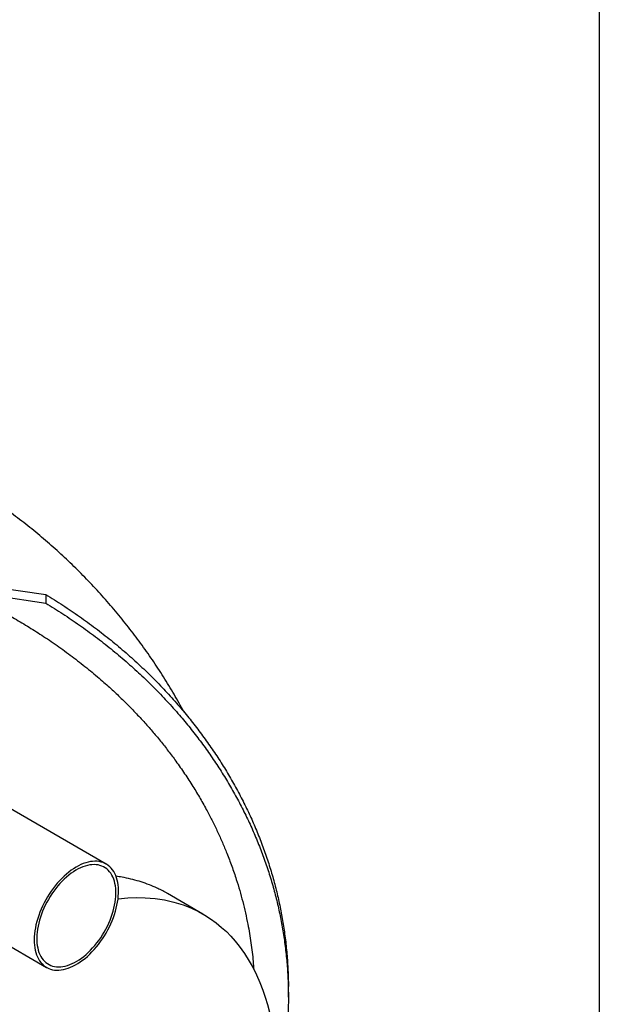
# Model space of a CAD drawing. Units: millimetres. Extents: x 10 to 410, y -47 to 287.
# Drawn here: x 384 to 410, y 191 to 235 of the extents above; entities that cross this region are included whole.
import ezdxf

# ---------------------------------------------------------------- set-up
doc = ezdxf.new("R2010")
doc.units = ezdxf.units.MM
doc.linetypes.add('SLD-Solid', pattern=[0])

msp = doc.modelspace()

# ---------------------------------------------------------------- linework, layer by layer
at = {"color": 7, "linetype": 'SLD-Solid', "lineweight": 25}
for p, q in [((410, 287), (410, 10)), ((381.346, 209.846), (385.252, 209.265)), ((381.346, 209.461), (385.252, 208.88)), ((385.252, 209.265), (385.252, 208.88)), ((387.948, 197.219), (380.175, 201.707)), ((392.279, 194.986), (390.699, 195.898)), ((380.449, 195.39), (385.282, 192.6)), ((396.097, 191.274), (396.097, 191.659))]:
    msp.add_line(p, q, dxfattribs=at)
at = {"color": 7, "linetype": 'SLD-Solid', "lineweight": 25, "flags": 128}
for points in [[(386.928, 197.238), (386.82, 197.193), (386.712, 197.14), (386.603, 197.081), (386.495, 197.013), (386.387, 196.939), (386.279, 196.859), (386.173, 196.771), (386.068, 196.678), (385.965, 196.578), (385.864, 196.474), (385.766, 196.363), (385.67, 196.249), (385.578, 196.129), (385.489, 196.006), (385.403, 195.879), (385.322, 195.748), (385.245, 195.615), (385.173, 195.48), (385.105, 195.343), (385.043, 195.204), (384.985, 195.064), (384.933, 194.924), (384.887, 194.784), (384.846, 194.644), (384.812, 194.505), (384.783, 194.367), (384.76, 194.232), (384.744, 194.098), (384.734, 193.967), (384.729, 193.839), (384.732, 193.715), (384.74, 193.595), (384.755, 193.479), (384.776, 193.368), (384.803, 193.262), (384.836, 193.162), (384.875, 193.067), (384.92, 192.978), (384.97, 192.896), (385.026, 192.821), (385.087, 192.752), (385.153, 192.691), (385.224, 192.637), (385.3, 192.59), (385.38, 192.552), (385.464, 192.521), (385.552, 192.498), (385.643, 192.483), (385.738, 192.476), (385.836, 192.477), (385.936, 192.486), (386.038, 192.504), (386.143, 192.529), (386.249, 192.562), (386.356, 192.603), (386.464, 192.652), (386.572, 192.708), (386.681, 192.772), (386.789, 192.842), (386.897, 192.92), (387.004, 193.004), (387.11, 193.094), (387.214, 193.191), (387.316, 193.293), (387.416, 193.401), (387.513, 193.513), (387.607, 193.63), (387.697, 193.752), (387.785, 193.877), (387.868, 194.006), (387.947, 194.137), (388.022, 194.272), (388.092, 194.408), (388.157, 194.546), (388.217, 194.685), (388.271, 194.825), (388.321, 194.966), (388.364, 195.106), (388.402, 195.245), (388.434, 195.384), (388.459, 195.52), (388.479, 195.655), (388.492, 195.788), (388.499, 195.917), (388.5, 196.043), (388.495, 196.165), (388.483, 196.283), (388.465, 196.397), (388.442, 196.505), (388.411, 196.609), (388.375, 196.706), (388.334, 196.798), (388.286, 196.883), (388.233, 196.962), (388.175, 197.034), (388.111, 197.099), (388.042, 197.157), (387.969, 197.207), (387.891, 197.25), (387.809, 197.284), (387.723, 197.311), (387.633, 197.33), (387.54, 197.341), (387.444, 197.344), (387.345, 197.339), (387.243, 197.326), (387.14, 197.304), (387.035, 197.275), (386.928, 197.238)], [(386.909, 197.095), (386.805, 197.052), (386.7, 197.001), (386.596, 196.943), (386.491, 196.877), (386.386, 196.805), (386.283, 196.726), (386.18, 196.64), (386.079, 196.549), (385.98, 196.452), (385.884, 196.349), (385.789, 196.241), (385.698, 196.129), (385.61, 196.012), (385.525, 195.892), (385.445, 195.768), (385.368, 195.641), (385.296, 195.511), (385.228, 195.38), (385.166, 195.246), (385.108, 195.112), (385.056, 194.977), (385.009, 194.841), (384.967, 194.706), (384.932, 194.572), (384.902, 194.438), (384.879, 194.307), (384.862, 194.177), (384.85, 194.05), (384.845, 193.926), (384.846, 193.806), (384.854, 193.689), (384.867, 193.577), (384.887, 193.469), (384.913, 193.367), (384.945, 193.269), (384.982, 193.178), (385.025, 193.093), (385.074, 193.014), (385.129, 192.942), (385.188, 192.876), (385.253, 192.818), (385.322, 192.767), (385.396, 192.724), (385.474, 192.688), (385.557, 192.66), (385.642, 192.64), (385.732, 192.629), (385.824, 192.625), (385.919, 192.629), (386.017, 192.641), (386.117, 192.661), (386.218, 192.689), (386.321, 192.724), (386.425, 192.768), (386.53, 192.819), (386.635, 192.877), (386.739, 192.943), (386.844, 193.015), (386.947, 193.094), (387.05, 193.179), (387.151, 193.271), (387.25, 193.368), (387.346, 193.471), (387.441, 193.578), (387.532, 193.691), (387.62, 193.807), (387.705, 193.928), (387.785, 194.052), (387.862, 194.179), (387.934, 194.308), (388.002, 194.44), (388.065, 194.573), (388.122, 194.708), (388.175, 194.843), (388.221, 194.978), (388.263, 195.114), (388.298, 195.248), (388.328, 195.381), (388.351, 195.513), (388.369, 195.643), (388.38, 195.77), (388.385, 195.893), (388.384, 196.014), (388.376, 196.131), (388.363, 196.243), (388.343, 196.35), (388.317, 196.453), (388.286, 196.55), (388.248, 196.642), (388.205, 196.727), (388.156, 196.806), (388.101, 196.878), (388.042, 196.943), (387.977, 197.002), (387.908, 197.052), (387.834, 197.096), (387.756, 197.131), (387.674, 197.159), (387.588, 197.179), (387.498, 197.191), (387.406, 197.195), (387.311, 197.191), (387.213, 197.179), (387.113, 197.159), (387.012, 197.131), (386.909, 197.095)], [(388.478, 195.669), (388.486, 195.67), (388.917, 195.71), (389.311, 195.724), (389.698, 195.716), (390.138, 195.681), (390.565, 195.615), (390.982, 195.52), (391.386, 195.395), (391.741, 195.256), (392.083, 195.093), (392.355, 194.941), (392.617, 194.773), (392.87, 194.589), (393.113, 194.389), (393.323, 194.197), (393.524, 193.992), (393.717, 193.775), (393.902, 193.546), (394.133, 193.223), (394.349, 192.88), (394.517, 192.577), (394.674, 192.26), (394.818, 191.93), (394.951, 191.587), (395.06, 191.269), (395.158, 190.942), (395.247, 190.603), (395.326, 190.256), (395.403, 189.853), (395.467, 189.439), (395.517, 189.013), (395.555, 188.577), (395.579, 188.129), (395.589, 187.67), (395.587, 187.237), (395.572, 186.796), (395.546, 186.348), (395.507, 185.893), (395.473, 185.561), (395.431, 185.227), (395.384, 184.889), (395.33, 184.549), (395.26, 184.148), (395.181, 183.745), (395.094, 183.337), (394.998, 182.928), (394.873, 182.437), (394.736, 181.943), (394.587, 181.446), (394.427, 180.949), (394.286, 180.538), (394.138, 180.127), (393.981, 179.716), (393.818, 179.305), (393.631, 178.857), (393.435, 178.411), (393.168, 177.835), (392.887, 177.263), (392.552, 176.62), (392.2, 175.983), (391.853, 175.393), (391.493, 174.812), (391.156, 174.296), (390.809, 173.789), (390.392, 173.211), (389.962, 172.648), (389.517, 172.097), (389.062, 171.563), (388.79, 171.259), (388.515, 170.962), (388.236, 170.67), (387.955, 170.386), (387.574, 170.017), (387.189, 169.662), (386.737, 169.267), (386.281, 168.892), (385.817, 168.534), (385.351, 168.197), (385.08, 168.012), (384.81, 167.835), (384.538, 167.664), (384.265, 167.501), (383.745, 167.211), (383.223, 166.947), (382.784, 166.748), (382.347, 166.569), (381.91, 166.41), (381.475, 166.272), (381.021, 166.15), (380.572, 166.053), (380.242, 165.996), (379.915, 165.953), (379.591, 165.923), (379.271, 165.906), (378.914, 165.904), (378.562, 165.919), (378.215, 165.952), (377.875, 166.002), (377.534, 166.071), (377.202, 166.159), (376.875, 166.265), (376.558, 166.39), (376.248, 166.533), (375.948, 166.694), (375.948, 166.694)]]:
    msp.add_lwpolyline(points, dxfattribs=at)
at = {"color": 7, "linetype": 'SLD-Solid', "lineweight": 25}
for points, knots in [([(391.43, 204.013), (391.394, 204.081), (391.286, 204.282), (391.099, 204.613), (390.87, 205.006), (390.634, 205.394), (390.392, 205.779), (390.143, 206.159), (389.887, 206.535), (389.625, 206.907), (389.357, 207.274), (389.083, 207.637), (388.802, 207.995), (388.515, 208.349), (388.222, 208.698), (387.923, 209.042), (387.619, 209.381), (387.308, 209.715), (386.992, 210.044), (386.67, 210.368), (386.342, 210.687), (386.009, 211), (385.67, 211.308), (385.326, 211.61), (384.977, 211.907), (384.623, 212.198), (384.263, 212.484), (383.898, 212.763), (383.528, 213.037), (383.154, 213.305), (382.774, 213.568), (382.39, 213.824), (382.001, 214.074), (381.607, 214.318), (381.209, 214.555), (380.869, 214.752), (380.66, 214.867), (380.587, 214.907)], [0, 0, 0, 0, 0.014828, 0.043971, 0.073118, 0.102268, 0.131423, 0.160584, 0.189751, 0.218926, 0.248109, 0.277301, 0.306503, 0.335716, 0.364942, 0.394181, 0.423435, 0.452705, 0.481992, 0.511297, 0.540622, 0.569969, 0.599338, 0.628731, 0.658151, 0.687597, 0.717072, 0.746578, 0.776116, 0.805687, 0.835294, 0.864938, 0.894621, 0.924344, 0.954108, 0.983916, 1, 1, 1, 1]), ([(381.348, 209.46), (381.557, 209.366), (381.973, 209.178), (382.598, 208.872), (383.226, 208.545), (383.868, 208.188), (384.51, 207.806), (385.174, 207.384), (385.843, 206.929), (386.514, 206.437), (387.166, 205.925), (387.751, 205.431), (388.275, 204.959), (388.743, 204.514), (389.195, 204.057), (389.617, 203.605), (390.011, 203.159), (390.377, 202.72), (390.73, 202.274), (391.093, 201.788), (391.462, 201.26), (391.824, 200.702), (392.159, 200.147), (392.449, 199.627), (392.707, 199.131), (392.935, 198.661), (393.148, 198.187), (393.362, 197.674), (393.571, 197.123), (393.761, 196.566), (393.922, 196.037), (394.058, 195.538), (394.179, 195.036), (394.279, 194.562), (394.36, 194.116), (394.425, 193.7), (394.479, 193.282), (394.523, 192.886), (394.541, 192.629), (394.549, 192.512)], [0, 0, 0, 0, 0.02778, 0.055582, 0.085133, 0.114711, 0.146274, 0.17787, 0.212926, 0.247983, 0.283219, 0.318454, 0.346384, 0.374314, 0.402334, 0.430353, 0.455642, 0.480931, 0.506287, 0.531642, 0.562372, 0.593132, 0.621972, 0.650837, 0.674909, 0.698981, 0.723111, 0.747241, 0.776414, 0.805612, 0.829968, 0.854324, 0.87874, 0.903156, 0.923153, 0.94315, 0.96318, 0.98321, 1, 1, 1, 1]), ([(385.252, 209.265), (385.507, 209.107), (386.018, 208.791), (386.757, 208.289), (387.476, 207.767), (388.171, 207.224), (388.838, 206.664), (389.477, 206.088), (390.087, 205.497), (390.671, 204.889), (391.209, 204.285), (391.703, 203.691), (392.156, 203.107), (392.587, 202.512), (392.995, 201.905), (393.379, 201.289), (393.74, 200.662), (394.076, 200.026), (394.387, 199.382), (394.672, 198.73), (394.932, 198.071), (395.166, 197.406), (395.375, 196.736), (395.557, 196.06), (395.713, 195.381), (395.843, 194.698), (395.948, 194.002), (396.028, 193.293), (396.077, 192.571), (396.099, 192.026), (396.095, 191.722), (396.094, 191.659)], [0, 0, 0, 0, 0.038382, 0.076772, 0.115176, 0.153599, 0.192044, 0.229825, 0.267628, 0.305454, 0.3433, 0.377105, 0.41092, 0.444744, 0.478579, 0.512423, 0.54628, 0.580146, 0.614015, 0.647883, 0.681745, 0.715599, 0.749443, 0.783274, 0.817089, 0.850887, 0.884665, 0.920031, 0.955375, 0.9907, 1, 1, 1, 1]), ([(385.252, 208.88), (385.507, 208.722), (386.018, 208.406), (386.757, 207.904), (387.476, 207.383), (388.171, 206.839), (388.838, 206.279), (389.477, 205.703), (390.087, 205.112), (390.671, 204.504), (391.209, 203.901), (391.703, 203.306), (392.156, 202.722), (392.587, 202.127), (392.995, 201.52), (393.379, 200.904), (393.74, 200.277), (394.076, 199.642), (394.387, 198.997), (394.672, 198.346), (394.932, 197.687), (395.166, 197.021), (395.375, 196.351), (395.557, 195.675), (395.713, 194.996), (395.843, 194.313), (395.948, 193.617), (396.027, 192.908), (396.079, 192.186), (396.101, 191.464), (396.094, 190.742), (396.058, 190.021), (395.993, 189.313), (395.903, 188.617), (395.785, 187.934), (395.677, 187.401), (395.599, 187.097), (395.579, 187.019)], [0, 0, 0, 0, 0.031733, 0.063471, 0.095221, 0.126988, 0.158773, 0.190008, 0.221262, 0.252534, 0.283823, 0.311771, 0.339728, 0.367692, 0.395665, 0.423646, 0.451637, 0.479635, 0.507637, 0.535637, 0.563633, 0.591622, 0.619602, 0.647572, 0.675528, 0.70347, 0.731397, 0.760636, 0.789857, 0.819061, 0.848253, 0.877435, 0.906614, 0.934472, 0.962348, 0.990255, 1, 1, 1, 1]), ([(390.698, 195.897), (390.66, 195.919), (390.552, 195.982), (390.368, 196.077), (390.105, 196.201), (389.792, 196.329), (389.427, 196.453), (389.049, 196.554), (388.703, 196.629), (388.478, 196.659), (388.385, 196.671)], [0, 0, 0, 0, 0.054188, 0.1560151, 0.2578422, 0.4154033, 0.5729644, 0.7314646, 0.8899648, 1, 1, 1, 1])]:
    msp.add_open_spline(points, degree=3, knots=knots, dxfattribs=at)

doc.saveas('drawing.dxf')
